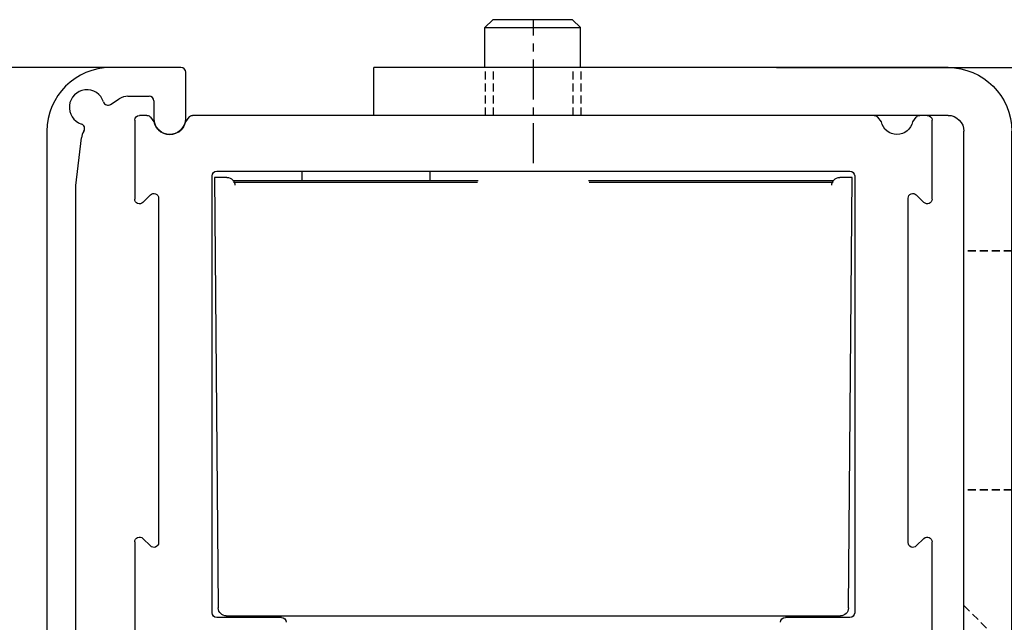
# Model space of a CAD drawing. Extents: x 2513 to 3702, y -2 to 872.
# Drawn here: x 2589 to 2650, y 621 to 659 of the extents above; entities that cross this region are included whole.
import ezdxf

# ---------------------------------------------------------------- set-up
doc = ezdxf.new("R2010")
doc.units = 0
doc.header["$MEASUREMENT"] = 0
doc.header["$PDMODE"] = 35
doc.header["$PDSIZE"] = 3
for name, pattern in [('CENTERLINE', [30, 12, -1.5, 3, -1.5, 12]), ('MITTEX2', [4, 2.5, -0.5, 0.5, -0.5]), ('VERDECKTX2', [0.75, 0.5, -0.25])]:
    doc.linetypes.add(name, pattern=pattern)
for name, color, linetype in [('02_Bemassung', 4, 'Continuous'), ('03_Mittellinie', 1, 'MITTEX2'), ('5', 7, 'Continuous'), ('6', 7, 'Continuous'), ('8', 7, 'Continuous')]:
    doc.layers.add(name, color=color, linetype=linetype)
doc.layers.add('13_Verbindungsteile', color=9, linetype='Continuous', lineweight=35)
doc.styles.get("Standard").update_dxf_attribs({"font": 'arial.ttf'})
doc.dimstyles.new('Dorma', dxfattribs={"dimscale": 0, "dimtxt": 8, "dimasz": 3.5, "dimexe": 1, "dimexo": 1, "dimgap": 1.2, "dimtad": 1, "dimdec": 0, "dimzin": 9, "dimtxsty": 'Standard', "dimcen": 0, "dimclrd": 4, "dimclre": 4, "dimclrt": 4, "dimadec": 0, "dimazin": 2, "dimtp": 0.1, "dimtm": 0.1, "dimtfac": 1, "dimtdec": 0, "dimtmove": 0, "dimatfit": 3, "dimfxl": 0, "dimtolj": 1, "dimtzin": 0, "dimarcsym": 0})

# ---------------------------------------------------------------- blocks, each defined once
blk = doc.blocks.new('Montagewinkel LV 1 Seitenansicht')
at = {"layer": '03_Mittellinie'}
blk.add_line((30, 44), (30, 53), dxfattribs=at)
at = {"layer": '13_Verbindungsteile', "color": 8, "linetype": 'VERDECKTX2'}
for p, q in [((0, 38.5), (3, 38.5)), ((0, 23.5), (3, 23.5)), ((0, 14.25), (3, 14.25)), ((0, 7.75), (3, 7.75))]:
    blk.add_line(p, q, dxfattribs=at)
at = {"layer": '5', "color": 8, "linetype": 'Continuous'}
for p, q in [((4, 50), (27.5, 50)), ((27.5, 50), (32.5, 50)), ((32.5, 50), (40, 50)), ((40, 47), (40, 50)), ((4, 47), (27.5, 47)), ((27.5, 47), (32.5, 47)), ((32.5, 47), (40, 47)), ((0, 41.88129), (0, 46)), ((3, 41.88129), (3, 46)), ((0, 38.5), (0, 41.88129)), ((3, 38.5), (3, 41.88129)), ((0, 35.25), (0, 38.5)), ((3, 35.25), (3, 38.5)), ((0, 26.75), (0, 35.25)), ((3, 26.75), (3, 35.25)), ((0, 23.5), (0, 26.75)), ((3, 23.5), (3, 26.75)), ((0, 14.25), (0, 23.5)), ((3, 16.25), (3, 23.5)), ((3, 11), (3, 16.25)), ((0, 11), (0, 14.25)), ((0, 7.75), (0, 11)), ((3, 5.75), (3, 11)), ((0, 0), (0, 7.75)), ((3, 0), (3, 5.75)), ((0, 0), (3, 0))]:
    blk.add_line(p, q, dxfattribs=at)
at = {"layer": '5', "color": 8, "linetype": 'VERDECKTX2'}
for p, q in [((27, 47), (27, 50)), ((27.5, 47), (27.5, 50)), ((32.5, 47), (32.5, 50)), ((33, 47), (33, 50))]:
    blk.add_line(p, q, dxfattribs=at)
at = {"layer": '5', "color": 8, "linetype": 'Continuous'}
for radius in [4, 1]:
    blk.add_arc((4, 46), radius, 90, 180, dxfattribs=at)
at = {"layer": '8', "color": 8, "linetype": 'VERDECKTX2'}
for p, q in [((3, 16.25), (1, 14.25)), ((1, 14.25), (1, 7.75)), ((1, 7.75), (3, 5.75))]:
    blk.add_line(p, q, dxfattribs=at)
at = {"layer": '8', "color": 1, "linetype": 'CENTERLINE'}
blk.add_line((-1, 11), (4, 11), dxfattribs=at)
blk = doc.blocks.new('Innenblende 75mm Seitenansicht')
at = {"layer": '6', "color": 3, "linetype": 'Continuous'}
for p, q in [((5.9, 72.5), (1.5, 72.5)), ((6.2, 69.3), (6.2, 72.2)), ((1.49309, 70.18647), (2.03544, 70.53867)), ((2.58008, 70.7), (3.9, 70.7)), ((4.2, 70.4), (4.2, 69.3)), ((-2.5, 68.5), (-2.5, 1.5)), ((-0.7, 65.1), (-0.33875, 68.08518)), ((-0.7, 27.9), (-0.7, 65.1)), ((2.7, 27.6), (-0.4, 27.6)), ((3, 25.9), (3, 27.3)), ((-0.2, 26.6), (1.7, 26.6)), ((-0.5, 25.6), (-0.5, 26.3)), ((2, 26.3), (2, 25.9)), ((-0.7, 25.6), (-0.5, 25.6)), ((2.3, 25.6), (2.7, 25.6)), ((-1, 20.4), (-1, 25.3)), ((-0.5, 20.1), (-0.7, 20.1)), ((-0.5, 19.4), (-0.5, 20.1)), ((2, 19.8), (2, 19.4)), ((2.7, 20.1), (2.3, 20.1)), ((3, 18.4), (3, 19.8)), ((1.7, 19.1), (-0.2, 19.1)), ((-0.4, 18.1), (2.7, 18.1)), ((-0.7, 16.33988), (-0.7, 17.8)), ((-0.02937, 14.32103), (-0.63969, 15.99786)), ((8.8, 12.1), (8.8, 11.5)), ((10.5364, 11.08787), (9.31214, 12.31213)), ((8.5, 11.2), (2.65543, 11.2)), ((13.2, 11), (10.74853, 11)), ((13.5, 10.3), (13.5, 10.7)), ((1.31987, 10), (13.2, 10)), ((-0.7, 3.46355), (-0.7, 9.8)), ((-0.02937, 1.62103), (-0.7, 3.46355)), ((4.2, -1.3), (2.60485, -1.3)), ((4.5, -2.2), (4.5, -1.6)), ((1.5, -2.5), (4.2, -2.5))]:
    blk.add_line(p, q, dxfattribs=at)
blk.add_lwpolyline([(-0.01128, 1.51842), (-0.0113, 1.5219, 0.00289304), (-0.01136, 1.52537, 0.00288577), (-0.01146, 1.52885, 0.00288335), (-0.01161, 1.53233, 0.00288931), (-0.01179, 1.53581, 0.00289224), (-0.01201, 1.5393, 0.00289374), (-0.01227, 1.54278, 0.0028947), (-0.01258, 1.54626, 0.00289674), (-0.01292, 1.54973, 0.00289805), (-0.01331, 1.55321, 0.00289982), (-0.01373, 1.55668, 0.00289996), (-0.0142, 1.56015, 0.00289946), (-0.01471, 1.56361, 0.00290193), (-0.01525, 1.56707, 0.00290749), (-0.01584, 1.57052, 0.00290049), (-0.01647, 1.57396, 0.002883), (-0.01714, 1.57739, 0.00290747), (-0.01784, 1.58082, 0.00296515), (-0.01859, 1.58425, 0.00288145), (-0.01938, 1.58765, 0.00269166), (-0.0202, 1.59102, 0.00296664), (-0.02107, 1.59443, 0.00352958), (-0.02201, 1.59791, 0.00268451), (-0.02292, 1.60116, 0.00093556), (-0.02376, 1.6041, 0.00377149), (-0.02492, 1.60785, 0.00648132), (-0.02682, 1.61357, 0.00317656), (-0.02938, 1.62103, 0.00168633)], format="xyb", dxfattribs=at)
for centre, radius, start, end in [((1.5, 68.5), 4, 90, 180), ((5.9, 72.2), 0.3, 0, 90), ((0, 70), 1.1, 18.2345, 251.7655), ((2.58008, 69.7), 1, 90, 123), ((3.9, 70.4), 0.3, 0, 90), ((1.3297, 70.43807), 0.3, 198.2345, 303), ((5.2, 69.3), 1, 180, 0), ((-0.43806, 68.6703), 0.3, 327.31597, 71.76668), ((0.65402, 67.96504), 1.00001, 147.095137, 173.099996), ((-0.4, 27.9), 0.3, 180, 270), ((2.7, 27.3), 0.3, 0, 90), ((-0.2, 26.3), 0.3, 90, 180), ((1.7, 26.3), 0.3, 0, 90), ((-0.7, 25.3), 0.3, 90, 180), ((2.3, 25.9), 0.3, 180, 270), ((2.7, 25.9), 0.3, 270, 0), ((-0.7, 20.4), 0.3, 180, 270), ((2.3, 19.8), 0.3, 90, 180), ((2.7, 19.8), 0.3, 0, 90), ((-0.2, 19.4), 0.3, 180, 270), ((1.7, 19.4), 0.3, 270, 0), ((-0.4, 17.8), 0.3, 90, 180), ((2.7, 18.4), 0.3, 270, 0), ((0.3, 16.33988), 1, 180, 200), ((-0.31128, 14.21842), 0.3, 281.58538, 20), ((0, 12.7), 1.25, 101.585379, 332.41462), ((9.1, 12.1), 0.3, 45, 180), ((2.65543, 12.2), 1, 192.50755, 270), ((8.5, 11.5), 0.3, 270, 0), ((10.74853, 11.3), 0.3, 225, 270), ((13.2, 10.7), 0.3, 0, 90), ((-0.2, 9.8), 0.5, 67.66835, 180), ((1.31987, 13.5), 3.5, 247.66835, 270), ((13.2, 10.3), 0.3, 270, 0), ((1.5, 1.5), 4, 180, 270), ((-0.31128, 1.51842), 0.3, 281.58538, 0), ((0, 0), 1.25, 101.585379, 332.41462), ((1.3738, -0.71776), 0.3, 18.74474, 152.41462), ((2.60485, -0.3), 1, 198.74474, 270), ((4.2, -1.6), 0.3, 0, 90), ((4.2, -2.2), 0.3, 270, 0)]:
    blk.add_arc(centre, radius, start, end, dxfattribs=at)
blk = doc.blocks.new('CS 80 Magneo Antrieb')
at = {"layer": '5', "color": 3, "linetype": 'Continuous'}
for p, q in [((-41.50129, 64.24852), (-41.50129, 69.19999)), ((-41.20129, 69.49999), (-40.73208, 69.49999)), ((-40.49249, 69.38053), (-40.28108, 69.09999)), ((-38.32151, 69.1), (-38.11008, 69.38053)), ((-37.8705, 69.49999), (-19.00129, 69.49999)), ((-19.00129, 69.49999), (4.86792, 69.49999)), ((5.10751, 69.38053), (5.31892, 69.09999)), ((7.2785, 69.09998), (7.48991, 69.38053)), ((7.7295, 69.49999), (8.19871, 69.49999)), ((8.49871, 69.19999), (8.49871, 64.24852)), ((-36.65129, 65.69999), (-36.65129, 38.29999)), ((-13.50129, 65.99998), (-36.35129, 65.99999)), ((3.34871, 65.99999), (-13.50129, 65.99998)), ((3.64871, 38.29999), (3.64871, 65.69999)), ((-40.51342, 64.51212), (-40.98916, 64.03639)), ((-40.00129, 42.69999), (-40.00129, 64.29999)), ((6.99871, 64.29999), (6.99871, 42.69999)), ((7.98658, 64.03639), (7.51085, 64.51212)), ((-41.50129, 25.38474), (-41.50129, 42.75146)), ((-40.98916, 42.96359), (-40.51342, 42.48786)), ((7.51085, 42.48786), (7.98658, 42.96359)), ((8.49871, 42.75146), (8.49871, 25.38474)), ((-36.35129, 37.99999), (-32.30129, 37.99999)), ((-0.70129, 37.99999), (3.34871, 37.99999))]:
    blk.add_line(p, q, dxfattribs=at)
at = {"layer": '5', "color": 40, "linetype": 'Continuous'}
for p, q in [((-36.2556, 38.59999), (-36.49126, 65.60435)), ((-36.49125, 65.60435), (-35.71218, 65.60435)), ((2.7096, 65.60435), (3.48872, 65.60435)), ((3.48872, 65.60435), (3.25306, 38.59999)), ((2.75307, 38.10435), (-35.75561, 38.10435))]:
    blk.add_line(p, q, dxfattribs=at)
at = {"layer": '5', "color": 150, "linetype": 'Continuous'}
for p, q in [((-10.00129, 65.99999), (-10.00129, 65.40181)), ((-2.00129, 65.40181), (-2.00129, 65.99999))]:
    blk.add_line(p, q, dxfattribs=at)
at = {"layer": '5', "color": 1, "linetype": 'Continuous'}
for p, q in [((-35.3363, 65.40181), (-19.96681, 65.40181)), ((-20.00654, 65.30362), (-35.29412, 65.30362)), ((-13.03576, 65.40181), (2.33373, 65.40181)), ((2.29154, 65.30362), (-12.99603, 65.30362))]:
    blk.add_line(p, q, dxfattribs=at)
at = {"layer": '5', "color": 3, "linetype": 'Continuous'}
for centre, radius, start, end in [((-41.20129, 69.19999), 0.3, 90, 180), ((-40.73208, 69.19999), 0.3, 37, 90), ((-37.8705, 69.19999), 0.3, 90, 143), ((4.86792, 69.19999), 0.3, 37, 90), ((7.7295, 69.19999), 0.3, 90, 143), ((8.19871, 69.19999), 0.3, 0.0000003, 90), ((-39.30129, 69.29999), 1, 191.53696, 348.46304), ((6.29871, 69.29999), 1, 191.53696, 348.46304), ((-36.35129, 65.69999), 0.3, 90, 180), ((3.34871, 65.69999), 0.3, 0.0000001, 89.999999), ((-41.20129, 64.24852), 0.3, 180, 315), ((-40.30129, 64.29999), 0.3, 0, 135), ((7.29871, 64.29999), 0.3, 45, 180), ((8.19871, 64.24852), 0.3, 225, 0), ((-41.20129, 42.75146), 0.3, 45, 180), ((-40.30129, 42.69999), 0.3, 225, 0), ((7.29871, 42.69999), 0.3, 180, 315), ((8.19871, 42.75146), 0.3, 0, 135), ((-36.35129, 38.29999), 0.3, 180, 270), ((3.34871, 38.29999), 0.3, 270, 0), ((-32.30129, 37.69999), 0.3, 0.0000008, 90), ((-0.70129, 37.69999), 0.3, 90, 180)]:
    blk.add_arc(centre, radius, start, end, dxfattribs=at)
at = {"layer": '5', "color": 40, "linetype": 'Continuous'}
for centre, start, end in [((-35.71218, 65.10435), 0.9999688, 90.00005), ((2.7096, 65.10435), 89.999998, 179.00001), ((-35.75561, 38.60435), 180.5, 270), ((2.75307, 38.60435), 270, 359.5)]:
    blk.add_arc(centre, 0.5, start, end, dxfattribs=at)
blk = doc.blocks.new('*D77')
at = {"layer": '02_Bemassung', "color": 4, "lineweight": -2, "transparency": 16777216}
for p, q in [((2636.088, 656.267), (2668.431, 656.267)), ((2667.431, 652.767), (2667.431, 587.267)), ((2637.387, 583.767), (2668.431, 583.767))]:
    blk.add_line(p, q, dxfattribs=at)
at = {"layer": '02_Bemassung', "color": 4, "transparency": 16777216}
for points in [[(2666.847, 652.767), (2668.014, 652.767), (2667.431, 656.267)], [(2666.847, 587.267), (2668.014, 587.267), (2667.431, 583.767)]]:
    blk.add_solid(points, dxfattribs=at)
at = {"layer": 'Defpoints', "color": 0, "transparency": 16777216}
for p in [(2635.088, 656.267), (2636.387, 583.767), (2667.431, 583.767)]:
    blk.add_point(p, dxfattribs=at)
at = {"layer": '02_Bemassung', "color": 4, "transparency": 16777216, "insert": (2662.214, 620.123), "char_height": 8, "attachment_point": 5, "rotation": 90}
blk.add_mtext('\\A1;72', dxfattribs=at)
blk = doc.blocks.new('*D90')
at = {"layer": '02_Bemassung', "color": 4, "lineweight": -2, "transparency": 16777216}
for p, q in [((2595.538, 656.267), (2552.855, 656.267)), ((2553.855, 652.767), (2553.855, 584.767)), ((2594.952, 581.267), (2552.855, 581.267))]:
    blk.add_line(p, q, dxfattribs=at)
at = {"layer": '02_Bemassung', "color": 4, "transparency": 16777216}
for points in [[(2553.271, 652.767), (2554.438, 652.767), (2553.855, 656.267)], [(2553.271, 584.767), (2554.438, 584.767), (2553.855, 581.267)]]:
    blk.add_solid(points, dxfattribs=at)
at = {"layer": 'Defpoints', "color": 0, "transparency": 16777216}
for p in [(2596.538, 656.267), (2553.855, 581.267), (2595.952, 581.267)]:
    blk.add_point(p, dxfattribs=at)
at = {"layer": '02_Bemassung', "color": 4, "transparency": 16777216, "insert": (2548.586, 617.123), "char_height": 8, "attachment_point": 5, "rotation": 90}
blk.add_mtext('\\A1;75', dxfattribs=at)

msp = doc.modelspace()

# ---------------------------------------------------------------- linework, layer by layer
at = {"layer": '8', "color": 1, "linetype": 'Continuous'}
for p, q in [((2617.799, 658.767), (2618.299, 659.267)), ((2623.299, 659.267), (2618.299, 659.267)), ((2623.799, 658.767), (2623.299, 659.267)), ((2617.799, 658.767), (2623.799, 658.767)), ((2617.799, 656.267), (2617.799, 658.767)), ((2623.799, 656.267), (2623.799, 658.767))]:
    msp.add_line(p, q, dxfattribs=at)

# ---------------------------------------------------------------- block references
at = {"layer": '02_Bemassung'}
msp.add_blockref('Innenblende 75mm Seitenansicht', (2592.838, 583.767), dxfattribs=at)
at = {"layer": '02_Bemassung', "xscale": -1}
msp.add_blockref('CS 80 Magneo Antrieb', (2604.336, 583.767), dxfattribs=at)
at = {"layer": '13_Verbindungsteile', "xscale": -1}
msp.add_blockref('Montagewinkel LV 1 Seitenansicht', (2650.838, 606.267), dxfattribs=at)

# ---------------------------------------------------------------- dimensions: what is measured, and where the dimension line sits
at = {"layer": '02_Bemassung'}
for base, p1, p2, picture, middle in [((2553.855, 581.267), (2596.538, 656.267), (2595.952, 581.267), '*D90', (2553.855, 617.123)), ((2667.43053, 583.76681), (2635.08763, 656.2668), (2636.38716, 583.76681), '*D77', (2667.43053, 620.12323))]:
    dim = msp.add_linear_dim(base=base, p1=p1, p2=p2, angle=90, dimstyle='Dorma', override={"dimscale": 1, "dimfxl": 1.25}, dxfattribs=at)
    dim.commit()
    dim.dimension.update_dxf_attribs({"geometry": picture, "text_midpoint": middle, "dimtype": 160})

doc.saveas('drawing.dxf')
